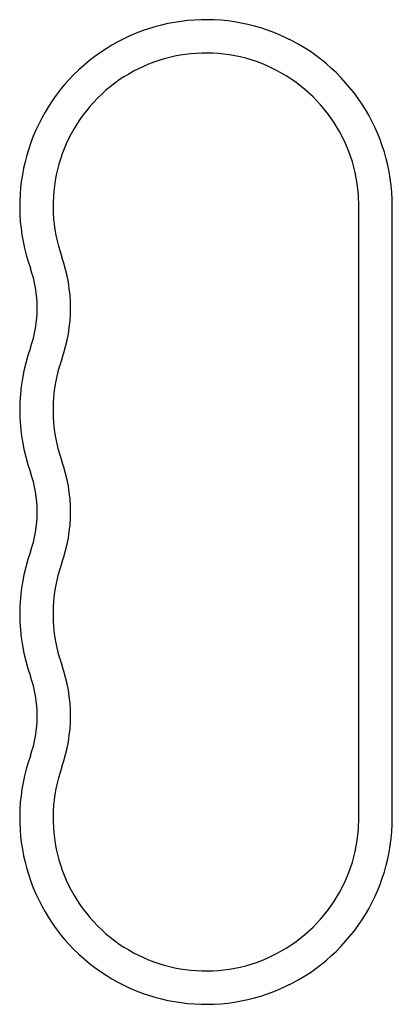
# Model space of a CAD drawing. Units: millimetres. Extents: x -7715 to 7388, y -9431 to 7100.
# Drawn here: x -3445 to -3411, y -410 to -322 of the extents above; entities that cross this region are included whole.
import ezdxf

# ---------------------------------------------------------------- set-up
doc = ezdxf.new("R2010")
doc.units = ezdxf.units.MM
doc.header["$LTSCALE"] = 20
doc.layers.add('2d', color=230, linetype='Continuous')

msp = doc.modelspace()

# ---------------------------------------------------------------- linework, layer by layer
at = {"layer": '2d'}
for p, q in [((-3414.079, -393.5), (-3414.079, -338.5)), ((-3411.079, -393.5), (-3411.079, -338.5))]:
    msp.add_line(p, q, dxfattribs=at)
for centre, radius, start, end in [((-3427.829, -338.5), 16.75, 0, 199.47122), ((-3427.829, -338.5), 13.75, 0, 199.47122), ((-3453.756, -347.667), 13.75, 340.52878, 19.47121), ((-3453.756, -347.667), 10.75, 340.52878, 19.47121), ((-3427.829, -356.833), 16.75, 160.52878, 199.47122), ((-3427.829, -356.833), 13.75, 160.52878, 199.47122), ((-3453.756, -366), 13.75, 340.52878, 19.47121), ((-3453.756, -366), 10.75, 340.52878, 19.47121), ((-3427.829, -375.167), 16.75, 160.52878, 199.47122), ((-3427.829, -375.167), 13.75, 160.52878, 199.47122), ((-3453.756, -384.333), 13.75, 340.52878, 19.47121), ((-3453.756, -384.333), 10.75, 340.52878, 19.47121), ((-3427.829, -393.5), 16.75, 160.52878, 0), ((-3427.829, -393.5), 13.75, 160.52878, 0)]:
    msp.add_arc(centre, radius, start, end, dxfattribs=at)

doc.saveas('drawing.dxf')
